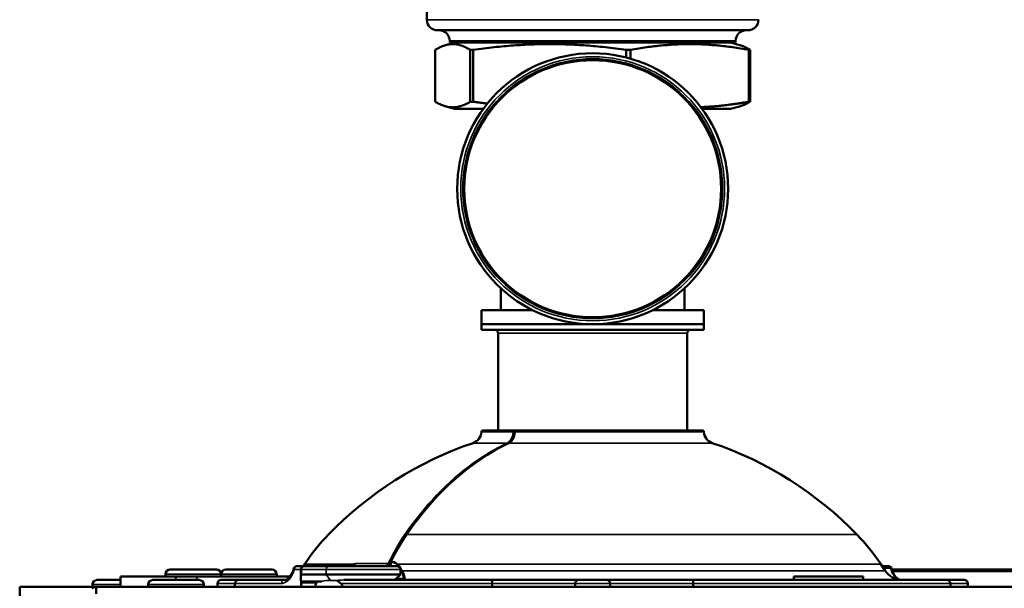
# Model space of a CAD drawing. Units: inches. Extents: x 25 to 422, y 46 to 272.
# Drawn here: x 185 to 191, y 120 to 123 of the extents above; entities that cross this region are included whole.
import ezdxf

# ---------------------------------------------------------------- set-up
doc = ezdxf.new("R2010")
doc.units = ezdxf.units.IN
doc.header["$LTSCALE"] = 25
doc.header["$MEASUREMENT"] = 0
doc.layers.add('Visible (ANSI)', color=7, linetype='Continuous', lineweight=50)
doc.layers.add('Visible Narrow (ANSI)', color=7, linetype='Continuous', lineweight=35)

msp = doc.modelspace()

# ---------------------------------------------------------------- linework, layer by layer
at = {"layer": 'Visible (ANSI)'}
for p, q in [((187.6455, 123.0126), (187.6455, 122.7377)), ((189.4655, 122.6776), (187.7055, 122.6776)), ((187.8043, 122.6076), (187.7531, 122.5939)), ((187.7755, 122.6176), (187.7755, 122.6076)), ((187.7755, 122.6076), (189.3955, 122.6076)), ((189.3668, 122.6076), (189.418, 122.5939)), ((189.3955, 122.6176), (189.3955, 122.6076)), ((187.6935, 122.2728), (187.6935, 122.5674)), ((187.8915, 122.5674), (187.8915, 122.2728)), ((187.8915, 122.5674), (187.908, 122.5674)), ((187.908, 122.2728), (187.908, 122.5674)), ((188.7763, 122.5674), (188.7763, 122.5235)), ((188.7763, 122.5674), (188.8, 122.5674)), ((188.8, 122.517), (188.8, 122.5674)), ((189.4703, 122.5674), (189.4776, 122.5674)), ((189.4703, 122.5674), (189.4703, 122.2728)), ((189.4776, 122.2728), (189.4776, 122.5674)), ((187.8043, 122.2326), (187.7531, 122.2463)), ((187.8915, 122.2728), (187.908, 122.2728)), ((189.3668, 122.2326), (189.418, 122.2463)), ((189.4703, 122.2728), (189.4776, 122.2728)), ((187.9655, 122.2326), (187.8043, 122.2326)), ((189.3668, 122.2326), (189.2055, 122.2326)), ((188.0658, 121.2147), (188.0658, 121.0909)), ((189.1052, 121.2147), (189.1052, 121.0909)), ((187.9556, 121.0909), (188.2469, 121.0909)), ((187.9556, 121.0909), (187.9556, 121.0121)), ((188.9242, 121.0909), (189.2155, 121.0909)), ((189.2155, 121.0909), (189.2155, 121.0121)), ((189.2155, 121.0121), (187.9556, 121.0121)), ((187.9556, 120.9806), (187.9556, 121.0121)), ((187.9556, 121.0121), (189.2155, 121.0121)), ((189.2155, 120.9806), (189.2155, 121.0121)), ((189.2155, 120.9806), (187.9556, 120.9806)), ((188.0501, 120.409), (188.0501, 120.9609)), ((189.121, 120.409), (189.121, 120.9609)), ((188.14, 120.409), (187.9633, 120.409)), ((188.14, 120.409), (188.1512, 120.409)), ((189.2077, 120.409), (188.1512, 120.409)), ((186.453, 119.6216), (186.1905, 119.6216)), ((186.7679, 119.6216), (186.5055, 119.6216)), ((186.9505, 119.6413), (186.9101, 119.6413)), ((186.9308, 119.6216), (186.9308, 119.5731)), ((186.9324, 119.6216), (186.9324, 119.594)), ((186.9529, 119.653), (186.9451, 119.6413)), ((186.9514, 119.6413), (186.9505, 119.6413)), ((186.9514, 119.6413), (187.0892, 119.6413)), ((187.4756, 119.6413), (187.0892, 119.6413)), ((187.4404, 119.6631), (187.4404, 119.6413)), ((187.4953, 119.6216), (187.4953, 119.594)), ((190.2181, 119.653), (190.2434, 119.6151)), ((190.226, 119.6413), (190.261, 119.6413)), ((190.2761, 119.6216), (190.2762, 119.6216)), ((190.2816, 119.6216), (191.5442, 119.6216)), ((185.9084, 119.5625), (185.7771, 119.5625)), ((185.9084, 119.5822), (185.9084, 119.5232)), ((185.9084, 119.5822), (186.2233, 119.5822)), ((186.3546, 119.5625), (186.0921, 119.5625)), ((186.1643, 119.5822), (186.1643, 119.5954)), ((186.2233, 119.5625), (186.2233, 119.5822)), ((186.3414, 119.5822), (186.2233, 119.5822)), ((186.8692, 119.5822), (186.3414, 119.5822)), ((186.4792, 119.5822), (186.4792, 119.5954)), ((186.5777, 119.5625), (186.4792, 119.5625)), ((186.8378, 119.5625), (186.5777, 119.5625)), ((186.7942, 119.5822), (186.7942, 119.5954)), ((186.9324, 119.594), (187.0753, 119.594)), ((187.0489, 119.5547), (186.9347, 119.5547)), ((187.4953, 119.594), (187.0753, 119.594)), ((188.0177, 119.5625), (187.1749, 119.5625)), ((187.4638, 119.5625), (187.4953, 119.594)), ((188.0177, 119.5625), (188.5068, 119.5625)), ((188.6643, 119.5625), (188.5068, 119.5625)), ((188.6643, 119.5625), (189.1533, 119.5625)), ((190.061, 119.5625), (189.1533, 119.5625)), ((190.1186, 119.5822), (189.7249, 119.5822)), ((189.7249, 119.5822), (189.7249, 119.5625)), ((190.5934, 119.5625), (190.061, 119.5625)), ((190.1186, 119.5822), (190.1186, 119.5625)), ((190.6918, 119.5625), (190.5934, 119.5625)), ((185.3375, 119.5232), (185.7707, 119.5232)), ((185.3375, 119.0547), (185.3375, 119.5232)), ((185.7509, 119.5232), (185.7509, 119.5363)), ((185.7707, 119.5232), (185.7707, 119.5232)), ((185.7707, 119.4837), (185.7707, 119.5232)), ((185.7707, 119.5232), (203.4082, 119.5232)), ((186.0658, 119.5232), (186.0658, 119.5363)), ((186.3808, 119.5232), (186.3808, 119.5363)), ((186.4595, 119.5429), (186.4595, 119.5232)), ((186.558, 119.5429), (186.558, 119.5232)), ((186.9324, 119.5232), (186.9324, 119.5468)), ((188.015, 119.5232), (188.015, 119.5429)), ((188.4871, 119.5232), (188.4871, 119.5429)), ((188.684, 119.5429), (188.684, 119.5232)), ((189.1561, 119.5429), (189.1561, 119.5232)), ((190.6131, 119.5232), (190.6131, 119.5429)), ((190.7115, 119.5429), (190.7115, 119.5232))]:
    msp.add_line(p, q, dxfattribs=at)
for radius in [0.7677, 0.7283]:
    msp.add_circle((188.5855, 121.7798), radius, dxfattribs=at)
for centre, radius, start, end in [((187.7055, 122.7376), 0.06, 179.9062, 270), ((189.4655, 122.7376), 0.06, 270, 0.0963), ((187.7155, 122.6176), 0.06, 0, 90), ((189.4555, 122.6176), 0.06, 90, 180), ((188.0304, 120.9609), 0.0197, 0, 90), ((189.1407, 120.9609), 0.0197, 90, 180), ((187.8847, 120.4058), 0.0709, 288.7479, 356.5906), ((187.9633, 120.4011), 0.00787, 90, 176.5906), ((188.1512, 120.4011), 0.00787, 90, 177.5876), ((189.2077, 120.4011), 0.00787, 3.4094, 90), ((189.2863, 120.4058), 0.0709, 183.4094, 251.2521), ((188.5718, 118.3814), 2.0669, 108.7479, 135.9029), ((188.5992, 118.3814), 2.0669, 44.0971, 71.2521), ((187.9357, 118.9979), 1.1811, 135.9029, 146.3099), ((189.2354, 118.9979), 1.1811, 33.6901, 44.0971), ((187.4482, 119.6631), 0.00787, 154.0467, 180), ((186.1905, 119.5954), 0.0262, 90, 180), ((186.453, 119.5954), 0.0262, 0, 90), ((186.5055, 119.5954), 0.0262, 90, 180), ((186.7679, 119.5954), 0.0262, 0, 90), ((186.9101, 119.6216), 0.0197, 90, 164.0499), ((186.9505, 119.6216), 0.0197, 90, 180), ((187.4756, 119.6216), 0.0197, 0, 90), ((190.3417, 119.6807), 0.1181, 213.6901, 270), ((190.261, 119.6216), 0.0197, 15.9501, 90), ((185.7771, 119.5363), 0.0262, 90, 180), ((186.0921, 119.5363), 0.0262, 90, 180), ((186.3546, 119.5363), 0.0262, 0, 90), ((186.4792, 119.5429), 0.0197, 90, 180), ((186.8294, 119.6807), 0.1181, 270, 277.3164), ((187.0524, 119.5232), 0.0394, 126.8699, 180), ((188.5068, 119.5429), 0.0197, 90, 180), ((188.6643, 119.5429), 0.0197, 0, 90), ((190.6918, 119.5429), 0.0197, 0, 90), ((185.7707, 119.4837), 0.0394, 90, 126.8318)]:
    msp.add_arc(centre, radius, start, end, dxfattribs=at)
for centre, major_axis, ratio, start_param, end_param in [((187.5072, 119.5919), (0, 0.0394), 0.707107, 0.458591, 0.458995), ((187.5072, 119.5919), (0, 0.0394), 0.707107, 0.299521, 0.299575), ((187.2493, 119.348), (0.2942, -0.2942), 0.414214, 3.436541, 3.632043), ((186.9403, 119.5468), (-0.00727, 0.00727), 0.414214, 5.890486, 7.017035), ((186.9372, 119.5468), (0, 0.00783), 0.620242, 1.123621, 1.57057), ((188.5855, 117.4582), (1.946, -1.946), 0.414214, 2.865618, 2.865983)]:
    msp.add_ellipse(centre, major_axis=major_axis, ratio=ratio, start_param=start_param, end_param=end_param, dxfattribs=at)
for points, weights in [([(187.6935, 122.5674), (187.7925, 122.627), (187.8915, 122.5674)], [1.80850526708, 2.07282526766, 1.80850526708]), ([(187.908, 122.5674), (188.3421, 122.627), (188.7763, 122.5674)], [1.80850526708, 2.07282526766, 1.80850526708]), ([(188.8, 122.5674), (189.1352, 122.627), (189.4703, 122.5674)], [1.80850526708, 2.07282526766, 1.80850526708]), ([(189.4776, 122.5674), (189.4461, 122.5863), (189.418, 122.5939)], [1.80850526708, 1.88489705235, 1.9171324753]), ([(187.8915, 122.2728), (187.7925, 122.2132), (187.6935, 122.2728)], [1.8423269216, 2.11159008707, 1.8423269216]), ([(187.908, 122.2728), (187.9491, 122.2671), (187.9886, 122.2625)], [1.8423269216, 1.86485638692, 1.88361573533]), ([(189.4703, 122.2728), (189.3255, 122.247), (189.1984, 122.2422)], [1.8423269216, 1.94976521427, 1.97146592221]), ([(189.418, 122.2463), (189.4461, 122.2538), (189.4776, 122.2728)], [1.95298561514, 1.92014734333, 1.8423269216])]:
    msp.add_rational_spline(points, weights, degree=2, dxfattribs=at)
for points, knots in [([(188.1101, 120.3384), (188.1149, 120.3407), (188.1196, 120.3443), (188.1279, 120.3534), (188.1315, 120.3589), (188.1375, 120.3712), (188.1398, 120.3781), (188.1424, 120.3905), (188.1431, 120.396), (188.1433, 120.4015)], [0, 0, 0, 0, 0.0602852, 0.0602852, 0.1178957, 0.1178957, 0.1754071, 0.1754071, 0.217118, 0.217118, 0.217118, 0.217118]), ([(187.5293, 119.8187), (187.6403, 119.9807), (187.772, 120.1187), (187.9774, 120.267), (188.043, 120.3061), (188.1101, 120.3384)], [0, 0, 0, 0, 1.717216, 1.717216, 2.478779, 2.478779, 2.478779, 2.478779]), ([(187.4266, 119.6553), (187.4268, 119.6553), (187.427, 119.6553), (187.4273, 119.6553), (187.4286, 119.6557), (187.4301, 119.6566), (187.4313, 119.6575), (187.4317, 119.6578), (187.4321, 119.6581), (187.4325, 119.6583), (187.4342, 119.6596), (187.4358, 119.661), (187.4373, 119.6623), (187.4385, 119.6635), (187.4397, 119.6646), (187.4408, 119.6657)], [0, 0, 0, 0, 0.0297073, 0.0297073, 0.0297073, 0.18258, 0.18258, 0.18258, 0.2318761, 0.2318761, 0.2318761, 0.4502515, 0.4502515, 0.4502515, 0.6287219, 0.6287219, 0.6287219, 0.6287219]), ([(186.8378, 119.5625), (186.8414, 119.5625), (186.8452, 119.5634), (186.8529, 119.5671), (186.8565, 119.5695), (186.8657, 119.5775), (186.8715, 119.5845), (186.8817, 119.6012), (186.8861, 119.6111), (186.8902, 119.6236), (186.8907, 119.6253), (186.8912, 119.627)], [0, 0, 0, 0, 0.083904, 0.083904, 0.1473242, 0.1473242, 0.2466369, 0.2466369, 0.3422222, 0.3422222, 0.3569387, 0.3569387, 0.3569387, 0.3569387]), ([(186.9514, 119.6413), (186.9513, 119.6413), (186.9513, 119.6413), (186.9498, 119.6413), (186.9485, 119.6411), (186.9457, 119.6405), (186.9444, 119.64), (186.941, 119.6383), (186.939, 119.6368), (186.9357, 119.6331), (186.9345, 119.631), (186.9328, 119.6264), (186.9324, 119.624), (186.9324, 119.6216)], [-0.16244609, -0.16244609, -0.16244609, -0.16244609, -0.16210791, -0.16210791, -0.15043814, -0.15043814, -0.13884183, -0.13884183, -0.1186012, -0.1186012, -0.09954973, -0.09954973, -0.08105395, -0.08105395, -0.08105395, -0.08105395]), ([(187.4404, 119.662), (187.4376, 119.658), (187.4348, 119.6541), (187.4317, 119.6506), (187.429, 119.6476), (187.426, 119.645), (187.4227, 119.6434), (187.4201, 119.642), (187.4172, 119.6413), (187.4144, 119.6413)], [0.2525703, 0.2525703, 0.2525703, 0.2525703, 0.5402931, 0.5402931, 0.5402931, 0.7928619, 0.7928619, 0.7928619, 1, 1, 1, 1]), ([(190.2799, 119.627), (190.283, 119.6162), (190.287, 119.6063), (190.2962, 119.5894), (190.3014, 119.5822), (190.3121, 119.5711), (190.3177, 119.5672), (190.324, 119.5644), (190.3253, 119.5639), (190.3266, 119.5635)], [0, 0, 0, 0, 0.0923189, 0.0923189, 0.1843606, 0.1843606, 0.2797715, 0.2797715, 0.3074956, 0.3074956, 0.3074956, 0.3074956]), ([(186.558, 119.5429), (186.558, 119.5451), (186.5584, 119.5473), (186.5591, 119.5493), (186.5598, 119.5514), (186.5609, 119.5534), (186.5622, 119.5551), (186.5636, 119.5568), (186.5652, 119.5583), (186.5671, 119.5595), (186.5689, 119.5607), (186.571, 119.5615), (186.5732, 119.562), (186.5745, 119.5623), (186.5759, 119.5625), (186.5773, 119.5625), (186.5774, 119.5625), (186.5775, 119.5625), (186.5777, 119.5625)], [0, 0, 0, 0, 0.212421, 0.212421, 0.212421, 0.424786, 0.424786, 0.424786, 0.638031, 0.638031, 0.638031, 0.853201, 0.853201, 0.853201, 0.989076, 0.989076, 0.989076, 1, 1, 1, 1]), ([(187.1357, 119.5597), (187.1374, 119.5588), (187.139, 119.5578), (187.1457, 119.5529), (187.1506, 119.548), (187.1573, 119.5429)], [-1.0200899, -1.0200899, -1.0200899, -1.0200899, -0.9846856, -0.9846856, -0.8875411, -0.8875411, -0.8875411, -0.8875411]), ([(187.5168, 119.5625), (187.5168, 119.5625), (187.5169, 119.5625), (187.5169, 119.5625), (187.5169, 119.5625), (187.5169, 119.5625), (187.5169, 119.5625), (187.517, 119.5626), (187.5171, 119.5626), (187.5172, 119.5626), (187.5175, 119.5629), (187.5172, 119.564), (187.5165, 119.5654), (187.5159, 119.5668), (187.5149, 119.5685), (187.5143, 119.5704)], [0, 0, 0, 0, 0.0065659, 0.0065659, 0.0065659, 0.0135703, 0.0135703, 0.0135703, 0.1082657, 0.1082657, 0.1082657, 0.5733712, 0.5733712, 0.5733712, 0.9999953, 0.9999953, 0.9999953, 0.9999953]), ([(188.0177, 119.5625), (188.0177, 119.5625), (188.0177, 119.5625), (188.0177, 119.5625), (188.0175, 119.5625), (188.0173, 119.5623), (188.0171, 119.562), (188.0168, 119.5615), (188.0165, 119.5607), (188.0163, 119.5595), (188.016, 119.5583), (188.0158, 119.5568), (188.0156, 119.5551), (188.0154, 119.5534), (188.0153, 119.5514), (188.0152, 119.5493), (188.0151, 119.5473), (188.015, 119.5451), (188.015, 119.5429)], [0, 0, 0, 0, 0.010924, 0.010924, 0.010924, 0.146799, 0.146799, 0.146799, 0.361969, 0.361969, 0.361969, 0.575214, 0.575214, 0.575214, 0.787579, 0.787579, 0.787579, 1, 1, 1, 1]), ([(189.1533, 119.5625), (189.1534, 119.5625), (189.1534, 119.5625), (189.1534, 119.5625), (189.1536, 119.5625), (189.1538, 119.5623), (189.154, 119.562), (189.1543, 119.5615), (189.1545, 119.5607), (189.1548, 119.5595), (189.1551, 119.5583), (189.1553, 119.5568), (189.1555, 119.5551), (189.1557, 119.5534), (189.1558, 119.5514), (189.1559, 119.5493), (189.156, 119.5473), (189.1561, 119.5451), (189.1561, 119.5429)], [0, 0, 0, 0, 0.010924, 0.010924, 0.010924, 0.146799, 0.146799, 0.146799, 0.361969, 0.361969, 0.361969, 0.575214, 0.575214, 0.575214, 0.787579, 0.787579, 0.787579, 1, 1, 1, 1]), ([(190.6131, 119.5429), (190.6131, 119.5451), (190.6127, 119.5473), (190.612, 119.5493), (190.6113, 119.5514), (190.6102, 119.5534), (190.6088, 119.5551), (190.6075, 119.5568), (190.6058, 119.5583), (190.604, 119.5595), (190.6021, 119.5607), (190.6, 119.5615), (190.5979, 119.562), (190.5965, 119.5623), (190.5951, 119.5625), (190.5937, 119.5625), (190.5936, 119.5625), (190.5935, 119.5625), (190.5934, 119.5625)], [0, 0, 0, 0, 0.212421, 0.212421, 0.212421, 0.424786, 0.424786, 0.424786, 0.638031, 0.638031, 0.638031, 0.853201, 0.853201, 0.853201, 0.989076, 0.989076, 0.989076, 1, 1, 1, 1]), ([(187.1573, 119.5429), (187.1575, 119.5427), (187.1577, 119.5426), (187.1612, 119.5397), (187.1637, 119.5367), (187.1663, 119.5321), (187.1671, 119.5304), (187.168, 119.5268), (187.1683, 119.525), (187.1683, 119.5232)], [1.00394136, 1.00394136, 1.00394136, 1.00394136, 1.005579, 1.005579, 1.03607609, 1.03607609, 1.05138247, 1.05138247, 1.06518806, 1.06518806, 1.06518806, 1.06518806])]:
    msp.add_open_spline(points, degree=3, knots=knots, dxfattribs=at)
for points in [[(187.4412, 119.6665), (187.4674, 119.7205), (187.497, 119.7716), (187.5293, 119.8187)], [(187.5056, 119.6151), (187.519, 119.5851), (187.5261, 119.5625), (187.5168, 119.5625)], [(189.7249, 119.5625), (189.7249, 119.5625), (189.7249, 119.5625), (189.7249, 119.5625)]]:
    msp.add_open_spline(points, degree=3, dxfattribs=at)
at = {"layer": 'Visible Narrow (ANSI)'}
for p, q in [((189.3955, 122.6176), (187.7755, 122.6176)), ((189.121, 120.9609), (188.0501, 120.9609)), ((187.9555, 120.4016), (188.1344, 120.4016)), ((188.1457, 120.4016), (189.2156, 120.4016)), ((187.9075, 120.3387), (188.1006, 120.3387)), ((188.1117, 120.3387), (189.2635, 120.3387)), ((190.0836, 119.8198), (187.5318, 119.8198)), ((186.8943, 119.6216), (186.9308, 119.6216)), ((186.9308, 119.6216), (186.9324, 119.6216)), ((187.0753, 119.6216), (186.9324, 119.6216)), ((186.9529, 119.653), (187.227, 119.653)), ((187.0753, 119.6216), (187.4953, 119.6216)), ((187.0753, 119.6216), (187.0753, 119.594)), ((187.4266, 119.6553), (187.2412, 119.6553)), ((187.4404, 119.6631), (187.4425, 119.6631)), ((187.4425, 119.6631), (187.4425, 119.6413)), ((187.4801, 119.653), (190.2181, 119.653)), ((190.2434, 119.6151), (187.5056, 119.6151)), ((190.2736, 119.63), (190.2335, 119.63)), ((186.4792, 119.5954), (186.1643, 119.5954)), ((186.3414, 119.5822), (186.3414, 119.5625)), ((186.7942, 119.5954), (186.4792, 119.5954)), ((187.0996, 119.5597), (187.0753, 119.594)), ((187.1357, 119.5597), (187.0996, 119.5597)), ((187.4717, 119.5704), (187.5143, 119.5704)), ((190.2807, 119.6098), (190.2807, 119.6098)), ((190.2859, 119.6098), (191.556, 119.6098)), ((185.9084, 119.5363), (185.7509, 119.5363)), ((186.3808, 119.5363), (186.0658, 119.5363)), ((186.4595, 119.5429), (186.558, 119.5429)), ((186.558, 119.5429), (186.8213, 119.5429)), ((187.0209, 119.5468), (186.9324, 119.5468)), ((187.1573, 119.5429), (188.015, 119.5429)), ((188.4871, 119.5429), (188.015, 119.5429)), ((188.4871, 119.5429), (188.684, 119.5429)), ((189.1561, 119.5429), (188.684, 119.5429)), ((189.1561, 119.5429), (190.6131, 119.5429)), ((190.6131, 119.5429), (190.7115, 119.5429))]:
    msp.add_line(p, q, dxfattribs=at)
for radius in [0.748, 0.7362]:
    msp.add_circle((188.5855, 121.7798), radius, dxfattribs=at)
for centre, major_axis, ratio, start_param, end_param in [((188.5855, 122.7377), (0.94, 0), 0.000035, 3.141593, 6.283185), ((188.14, 120.4011), (0, 0.00787), 0.715999, 0, 1.511291), ((188.14, 120.4011), (0.00787, -0.00033), 0.042055, 1.145114, 2.369714), ((188.14, 120.4011), (0, 0.00787), 0.707107, 5.306892, 6.283185), ((188.1512, 120.4011), (-0.00787, 0.00033), 0.042055, 5.48604, 6.283185), ((188.1512, 120.4011), (0, 0.00787), 0.698101, 0, 1.511291), ((188.1024, 120.3313), (-0.00341, 0.0071), 0.669594, 5.109385, 5.975973), ((188.1135, 120.3313), (-0.00341, 0.0071), 0.669594, 5.968479, 6.283186), ((201.3776, 103.8553), (13.6716, -16.1705), 0.217425, 3.201282, 3.240078), ((203.5568, 101.1305), (-15.8369, 18.8975), 0.200959, 0.056118, 0.08958), ((187.5247, 119.8143), (0.0065, -0.00445), 0.492062, 1.403024, 2.522573), ((187.5358, 119.8143), (-0.0065, 0.00445), 0.492062, 5.656588, 6.283185), ((187.4482, 119.6631), (-0.00708, 0.00345), 0.400925, 5.590133, 6.283185), ((187.4482, 119.6631), (-0.00056, -0.00785), 0.726295, 4.160393, 4.764061), ((186.9101, 119.6216), (-0.0189, 0.0054), 0.347169, 0, 0.688753), ((186.9101, 119.6216), (0, 0.0197), 0.802952, 0, 1.570796), ((187.0892, 119.6216), (0, 0.0197), 0.707107, 0, 1.570796), ((187.2052, 119.6705), (0.0089, -0.0302), 0.740023, 0.120058, 0.756142), ((187.2196, 119.6728), (0, -0.0315), 0.824189, 0, 0.980528), ((187.408, 119.6728), (0, -0.0315), 0.710526, 0, 0.980528), ((187.4846, 119.6487), (-0.00508, -0.00602), 0.789748, 4.651984, 5.300513), ((187.5099, 119.6108), (-0.00734, -0.00284), 0.748718, 5.022306, 5.805639), ((190.261, 119.6216), (0, 0.0197), 0.707107, 5.1553, 6.283185), ((190.261, 119.6216), (0.0189, 0.0054), 0.347169, 0, 0.749467), ((186.8378, 119.5429), (0, 0.0197), 0.837589, 0, 1.570796), ((187.5067, 119.5704), (-0.00065, -0.00785), 0.998326, 0.082766, 1.570796)]:
    msp.add_ellipse(centre, major_axis=major_axis, ratio=ratio, start_param=start_param, end_param=end_param, dxfattribs=at)
for points, knots in [([(188.1006, 120.3387), (188.1059, 120.3413), (188.1109, 120.3451), (188.1153, 120.35), (188.1197, 120.3549), (188.1236, 120.361), (188.1266, 120.3676), (188.1296, 120.3743), (188.1319, 120.3818), (188.1332, 120.3896), (188.1338, 120.3935), (188.1343, 120.3976), (188.1344, 120.4016)], [0, 0, 0, 0, 0.28523, 0.28523, 0.28523, 0.570459, 0.570459, 0.570459, 0.855674, 0.855674, 0.855674, 1, 1, 1, 1]), ([(188.1457, 120.4016), (188.1455, 120.3976), (188.1451, 120.3935), (188.1444, 120.3896), (188.1432, 120.3818), (188.1409, 120.3743), (188.1379, 120.3676), (188.1349, 120.361), (188.131, 120.3549), (188.1266, 120.35), (188.1221, 120.3451), (188.117, 120.3413), (188.1117, 120.3387)], [0, 0, 0, 0, 0.144326, 0.144326, 0.144326, 0.429541, 0.429541, 0.429541, 0.71477, 0.71477, 0.71477, 1, 1, 1, 1]), ([(187.5207, 119.8198), (187.634, 119.9852), (187.7636, 120.1204), (187.9084, 120.2244), (187.9703, 120.2688), (188.0346, 120.3071), (188.1006, 120.3387)], [0, 0, 0, 0, 0.700688, 0.700688, 0.700688, 1, 1, 1, 1]), ([(188.1117, 120.3387), (187.9575, 120.2647), (187.8156, 120.157), (187.6872, 120.0164), (187.6323, 119.9563), (187.5803, 119.8905), (187.5318, 119.8198)], [0, 0, 0, 0, 0.700688, 0.700688, 0.700688, 1, 1, 1, 1]), ([(187.4437, 119.6675), (187.4463, 119.6674), (187.4488, 119.667), (187.4513, 119.6666), (187.4624, 119.6646), (187.4722, 119.6598), (187.4801, 119.653)], [0, 0, 0, 0, 0.180373, 0.180373, 0.180373, 1, 1, 1, 1]), ([(186.8943, 119.6216), (186.893, 119.6173), (186.8917, 119.6131), (186.8902, 119.6091), (186.8762, 119.5713), (186.8513, 119.5463), (186.8268, 119.5432), (186.8249, 119.543), (186.8231, 119.5429), (186.8213, 119.5429)], [0, 0, 0, 0, 0.090105, 0.090105, 0.090105, 0.936895, 0.936895, 0.936895, 1, 1, 1, 1]), ([(187.4778, 119.6487), (187.4701, 119.6554), (187.4606, 119.6601), (187.4499, 119.6621), (187.4475, 119.6626), (187.445, 119.6629), (187.4425, 119.6631)], [0, 0, 0, 0, 0.820113, 0.820113, 0.820113, 1, 1, 1, 1]), ([(190.3236, 119.5639), (190.3196, 119.5651), (190.3157, 119.5669), (190.3118, 119.5693), (190.3049, 119.5738), (190.2981, 119.5806), (190.2921, 119.5891), (190.2862, 119.5975), (190.281, 119.6078), (190.277, 119.6193), (190.2757, 119.6227), (190.2746, 119.6263), (190.2736, 119.63)], [0.1376383, 0.1376383, 0.1376383, 0.1376383, 0.3051788, 0.3051788, 0.3051788, 0.6099078, 0.6099078, 0.6099078, 0.9097903, 0.9097903, 0.9097903, 1, 1, 1, 1]), ([(187.1357, 119.5597), (187.1419, 119.5602), (187.1481, 119.5609), (187.1611, 119.562), (187.1676, 119.5625), (187.1739, 119.5625), (187.1744, 119.5625), (187.1749, 119.5625)], [0.1185406, 0.1185406, 0.1185406, 0.1185406, 0.18273, 0.18273, 0.2603212, 0.2603212, 0.2670424, 0.2670424, 0.2670424, 0.2670424])]:
    msp.add_open_spline(points, degree=3, knots=knots, dxfattribs=at)
for points in [[(188.1451, 120.3942), (188.1451, 120.394), (188.145, 120.3938), (188.145, 120.3936)], [(187.2021, 119.6413), (187.2107, 119.6465), (187.2192, 119.6507), (187.227, 119.653)], [(187.227, 119.653), (187.232, 119.6545), (187.2368, 119.6553), (187.2412, 119.6553)], [(187.4897, 119.6354), (187.4862, 119.6403), (187.4823, 119.6448), (187.4778, 119.6487)], [(187.4801, 119.653), (187.4917, 119.6433), (187.4997, 119.6302), (187.5056, 119.6151)], [(187.5024, 119.6108), (187.5, 119.6171), (187.4973, 119.6231), (187.4941, 119.6286)], [(187.5143, 119.5704), (187.5129, 119.5807), (187.5086, 119.5942), (187.5024, 119.6108)], [(187.0489, 119.5547), (187.0639, 119.5585), (187.0826, 119.5597), (187.0996, 119.5597)]]:
    msp.add_open_spline(points, degree=3, dxfattribs=at)

doc.saveas('drawing.dxf')
